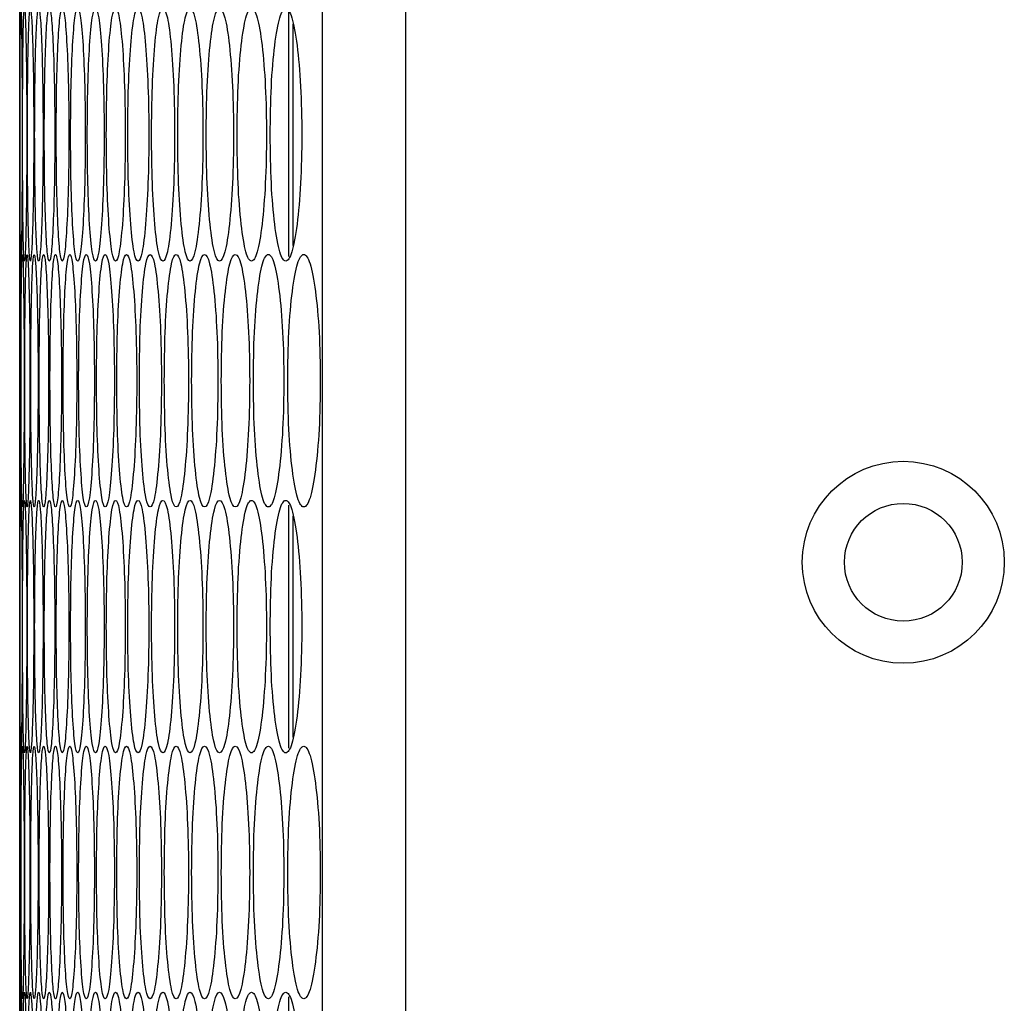
# Model space of a CAD drawing. Units: millimetres. Extents: x -732 to 1665, y -1450 to 887.
# Drawn here: x 612 to 659, y -158 to -111 of the extents above; entities that cross this region are included whole.
import ezdxf

# ---------------------------------------------------------------- set-up
doc = ezdxf.new("R2010")
doc.units = ezdxf.units.MM

msp = doc.modelspace()

# ---------------------------------------------------------------- linework, layer by layer
at = {"color": 7, "linetype": 'Continuous', "lineweight": 25}
for p, q in [((626.701, -801.133), (626.701, -87.133)), ((630.665, -801.133), (630.665, -87.133)), ((625.102, -122.591), (625.102, -110.814)), ((625.302, -122.069), (625.302, -111.558)), ((612.322, -116.144), (612.322, -116.813)), ((612.311, -122.813), (612.311, -134.193)), ((625.102, -145.971), (625.102, -134.415)), ((625.302, -145.449), (625.302, -134.938)), ((612.311, -146.193), (612.311, -157.573)), ((625.102, -169.351), (625.102, -157.795))]:
    msp.add_line(p, q, dxfattribs=at)
for radius in [4.8, 2.8]:
    msp.add_circle((654.306, -137.133), radius, dxfattribs=at)
for points, knots in [([(612.311, -122.813), (612.311, -122.732), (612.312, -122.571), (612.317, -121.144), (612.321, -119.186), (612.323, -116.811), (612.321, -114.449), (612.317, -112.453), (612.312, -111.162), (612.311, -110.665), (612.311, -110.813), (612.311, -110.813)], [0, 0, 0, 0, 0.125061, 0.250057, 0.375069, 0.499966, 0.624959, 0.749875, 0.874971, 0.999984, 1, 1, 1, 1]), ([(612.328, -116.813), (612.329, -117.603), (612.329, -119.182), (612.337, -121.154), (612.349, -122.534), (612.367, -122.953), (612.388, -122.534), (612.409, -121.154), (612.425, -119.183), (612.43, -116.813), (612.425, -114.444), (612.409, -112.472), (612.388, -111.092), (612.367, -110.674), (612.349, -111.093), (612.337, -112.472), (612.329, -114.444), (612.329, -116.024), (612.328, -116.813)], [0, 0, 0, 0, 0.062454, 0.124925, 0.187469, 0.249979, 0.312535, 0.375033, 0.437539, 0.499987, 0.562483, 0.624941, 0.687489, 0.749995, 0.812559, 0.87505, 0.937535, 1, 1, 1, 1]), ([(612.447, -116.813), (612.448, -117.603), (612.45, -119.182), (612.469, -121.154), (612.498, -122.534), (612.536, -122.953), (612.577, -122.534), (612.614, -121.154), (612.642, -119.183), (612.65, -116.813), (612.642, -114.444), (612.614, -112.472), (612.577, -111.092), (612.536, -110.674), (612.498, -111.093), (612.469, -112.472), (612.45, -114.444), (612.448, -116.024), (612.447, -116.813)], [0, 0, 0, 0, 0.062454, 0.124925, 0.187469, 0.249979, 0.312534, 0.375033, 0.437539, 0.499987, 0.562483, 0.624942, 0.68749, 0.749996, 0.812559, 0.87505, 0.937535, 1, 1, 1, 1]), ([(612.679, -116.813), (612.68, -117.603), (612.684, -119.182), (612.715, -121.154), (612.759, -122.534), (612.817, -122.953), (612.878, -122.534), (612.932, -121.154), (612.971, -119.183), (612.983, -116.813), (612.971, -114.444), (612.932, -112.472), (612.878, -111.092), (612.817, -110.674), (612.759, -111.093), (612.715, -112.472), (612.684, -114.444), (612.68, -116.024), (612.679, -116.813)], [0, 0, 0, 0, 0.062454, 0.124925, 0.187469, 0.249979, 0.312535, 0.375033, 0.437539, 0.499987, 0.562483, 0.624942, 0.687489, 0.749996, 0.812559, 0.87505, 0.937535, 1, 1, 1, 1]), ([(613.022, -116.813), (613.025, -117.603), (613.03, -119.182), (613.072, -121.154), (613.133, -122.534), (613.211, -122.953), (613.292, -122.534), (613.362, -121.154), (613.412, -119.183), (613.428, -116.813), (613.412, -114.444), (613.362, -112.472), (613.292, -111.092), (613.211, -110.674), (613.133, -111.093), (613.072, -112.472), (613.03, -114.444), (613.025, -116.024), (613.022, -116.813)], [0, 0, 0, 0, 0.062454, 0.124925, 0.187469, 0.249979, 0.312534, 0.375032, 0.437539, 0.499987, 0.562483, 0.624941, 0.68749, 0.749996, 0.812559, 0.87505, 0.937535, 1, 1, 1, 1]), ([(613.479, -116.813), (613.482, -117.603), (613.488, -119.182), (613.543, -121.154), (613.62, -122.534), (613.717, -122.953), (613.818, -122.534), (613.904, -121.154), (613.966, -119.183), (613.985, -116.813), (613.966, -114.444), (613.904, -112.472), (613.818, -111.092), (613.717, -110.674), (613.62, -111.093), (613.543, -112.472), (613.488, -114.444), (613.482, -116.024), (613.479, -116.813)], [0, 0, 0, 0, 0.062454, 0.124925, 0.187469, 0.249979, 0.312534, 0.375032, 0.437539, 0.499987, 0.562483, 0.624941, 0.68749, 0.749996, 0.812559, 0.87505, 0.937535, 1, 1, 1, 1]), ([(614.048, -116.813), (614.051, -117.603), (614.059, -119.182), (614.125, -121.154), (614.219, -122.534), (614.336, -122.953), (614.456, -122.534), (614.559, -121.154), (614.633, -119.183), (614.655, -116.813), (614.633, -114.444), (614.559, -112.472), (614.456, -111.092), (614.336, -110.674), (614.219, -111.093), (614.125, -112.472), (614.059, -114.444), (614.051, -116.024), (614.048, -116.813)], [0, 0, 0, 0, 0.062454, 0.124925, 0.187469, 0.249979, 0.312535, 0.375032, 0.437539, 0.499987, 0.562483, 0.624941, 0.687489, 0.749996, 0.812559, 0.87505, 0.937535, 1, 1, 1, 1]), ([(614.729, -116.813), (614.733, -117.603), (614.742, -119.182), (614.821, -121.154), (614.931, -122.534), (615.067, -122.953), (615.207, -122.534), (615.326, -121.154), (615.411, -119.183), (615.437, -116.813), (615.411, -114.444), (615.326, -112.472), (615.207, -111.092), (615.067, -110.674), (614.931, -111.093), (614.821, -112.472), (614.742, -114.444), (614.733, -116.024), (614.729, -116.813)], [0, 0, 0, 0, 0.062454, 0.124925, 0.187469, 0.249979, 0.312534, 0.375033, 0.437539, 0.499987, 0.562483, 0.624941, 0.687489, 0.749996, 0.812559, 0.87505, 0.937535, 1, 1, 1, 1]), ([(615.522, -116.813), (615.528, -117.603), (615.538, -119.182), (615.628, -121.154), (615.754, -122.534), (615.911, -122.953), (616.07, -122.534), (616.206, -121.154), (616.303, -119.183), (616.332, -116.813), (616.303, -114.444), (616.206, -112.472), (616.07, -111.092), (615.911, -110.674), (615.754, -111.093), (615.628, -112.472), (615.538, -114.444), (615.528, -116.024), (615.522, -116.813)], [0, 0, 0, 0, 0.062454, 0.124925, 0.187469, 0.249979, 0.312535, 0.375033, 0.437539, 0.499987, 0.562483, 0.624941, 0.687489, 0.749995, 0.812559, 0.87505, 0.937535, 1, 1, 1, 1]), ([(616.428, -116.813), (616.434, -117.603), (616.446, -119.182), (616.548, -121.154), (616.69, -122.534), (616.867, -122.953), (617.046, -122.534), (617.198, -121.154), (617.306, -119.183), (617.339, -116.813), (617.306, -114.444), (617.198, -112.472), (617.046, -111.092), (616.867, -110.674), (616.691, -111.093), (616.548, -112.472), (616.446, -114.444), (616.434, -116.024), (616.428, -116.813)], [0, 0, 0, 0, 0.062454, 0.124925, 0.187469, 0.249979, 0.312534, 0.375032, 0.437539, 0.499987, 0.562483, 0.624941, 0.687489, 0.749996, 0.812559, 0.87505, 0.937535, 1, 1, 1, 1]), ([(617.447, -116.813), (617.453, -117.603), (617.466, -119.182), (617.58, -121.154), (617.739, -122.534), (617.935, -122.953), (618.134, -122.534), (618.302, -121.154), (618.422, -119.183), (618.458, -116.813), (618.422, -114.444), (618.302, -112.472), (618.134, -111.092), (617.935, -110.674), (617.739, -111.093), (617.58, -112.472), (617.466, -114.444), (617.453, -116.024), (617.447, -116.813)], [0, 0, 0, 0, 0.062454, 0.124925, 0.187469, 0.249979, 0.312535, 0.375032, 0.437539, 0.499987, 0.562483, 0.624941, 0.687489, 0.749996, 0.812559, 0.87505, 0.937535, 1, 1, 1, 1]), ([(618.577, -116.813), (618.584, -117.603), (618.598, -119.182), (618.724, -121.154), (618.899, -122.534), (619.115, -122.953), (619.334, -122.534), (619.519, -121.154), (619.649, -119.183), (619.689, -116.813), (619.649, -114.444), (619.519, -112.472), (619.334, -111.092), (619.115, -110.674), (618.899, -111.093), (618.724, -112.472), (618.598, -114.444), (618.584, -116.024), (618.577, -116.813)], [0, 0, 0, 0, 0.062454, 0.124925, 0.187469, 0.249979, 0.312534, 0.375032, 0.437539, 0.499987, 0.562483, 0.624941, 0.687489, 0.749996, 0.812559, 0.87505, 0.937535, 1, 1, 1, 1]), ([(619.82, -116.813), (619.827, -117.603), (619.843, -119.182), (619.981, -121.154), (620.172, -122.534), (620.407, -122.953), (620.646, -122.534), (620.847, -121.154), (620.989, -119.183), (621.033, -116.813), (620.989, -114.444), (620.847, -112.472), (620.646, -111.092), (620.407, -110.674), (620.172, -111.093), (619.981, -112.472), (619.843, -114.444), (619.827, -116.024), (619.82, -116.813)], [0, 0, 0, 0, 0.0624545, 0.1249252, 0.1874691, 0.249979, 0.3125345, 0.3750325, 0.4375387, 0.4999869, 0.5624833, 0.6249414, 0.6874895, 0.7499955, 0.8125587, 0.8750501, 0.937535, 1, 1, 1, 1]), ([(621.174, -116.813), (621.183, -117.603), (621.199, -119.182), (621.349, -121.154), (621.557, -122.534), (621.812, -122.953), (622.07, -122.534), (622.287, -121.154), (622.441, -119.183), (622.488, -116.813), (622.441, -114.444), (622.287, -112.472), (622.07, -111.092), (621.812, -110.674), (621.557, -111.093), (621.349, -112.472), (621.199, -114.444), (621.183, -116.024), (621.174, -116.813)], [0, 0, 0, 0, 0.062454, 0.124925, 0.187469, 0.249979, 0.312534, 0.375032, 0.437539, 0.499987, 0.562483, 0.624941, 0.687489, 0.749996, 0.812559, 0.87505, 0.937535, 1, 1, 1, 1]), ([(622.641, -116.813), (622.65, -117.603), (622.668, -119.182), (622.829, -121.154), (623.053, -122.534), (623.328, -122.953), (623.605, -122.534), (623.839, -121.154), (624.004, -119.183), (624.055, -116.813), (624.004, -114.444), (623.839, -112.472), (623.605, -111.092), (623.328, -110.674), (623.053, -111.093), (622.829, -112.472), (622.668, -114.444), (622.65, -116.024), (622.641, -116.813)], [0, 0, 0, 0, 0.062454, 0.124925, 0.187469, 0.249979, 0.312534, 0.375032, 0.437539, 0.499987, 0.562483, 0.624941, 0.687489, 0.749996, 0.812559, 0.87505, 0.937535, 1, 1, 1, 1]), ([(624.219, -116.813), (624.229, -117.603), (624.248, -119.182), (624.421, -121.154), (624.662, -122.534), (624.956, -122.953), (625.253, -122.534), (625.503, -121.154), (625.68, -119.183), (625.734, -116.813), (625.68, -114.444), (625.503, -112.472), (625.253, -111.092), (624.956, -110.674), (624.662, -111.093), (624.421, -112.472), (624.248, -114.444), (624.229, -116.024), (624.219, -116.813)], [0, 0, 0, 0, 0.062454, 0.124925, 0.187469, 0.249979, 0.312535, 0.375032, 0.437539, 0.499987, 0.562483, 0.624941, 0.687489, 0.749996, 0.812559, 0.87505, 0.937535, 1, 1, 1, 1]), ([(612.311, -128.502), (612.311, -129.291), (612.311, -130.871), (612.313, -132.842), (612.316, -134.222), (612.324, -134.642), (612.336, -134.223), (612.349, -132.843), (612.359, -130.872), (612.362, -128.502), (612.359, -126.133), (612.349, -124.161), (612.336, -122.781), (612.324, -122.362), (612.316, -122.781), (612.313, -124.161), (612.311, -126.133), (612.311, -127.712), (612.311, -128.502)], [0, 0, 0, 0, 0.062454, 0.124925, 0.187469, 0.249979, 0.312535, 0.375033, 0.437539, 0.499987, 0.562483, 0.624941, 0.68749, 0.749996, 0.812559, 0.87505, 0.937535, 1, 1, 1, 1]), ([(612.374, -128.502), (612.374, -129.291), (612.376, -130.871), (612.389, -132.842), (612.409, -134.222), (612.437, -134.642), (612.469, -134.223), (612.497, -132.843), (612.519, -130.872), (612.526, -128.502), (612.519, -126.133), (612.497, -124.161), (612.469, -122.781), (612.437, -122.362), (612.409, -122.781), (612.389, -124.161), (612.376, -126.133), (612.374, -127.712), (612.374, -128.502)], [0, 0, 0, 0, 0.062454, 0.124925, 0.187469, 0.249979, 0.312535, 0.375033, 0.437539, 0.499987, 0.562483, 0.624942, 0.68749, 0.749996, 0.812559, 0.87505, 0.937535, 1, 1, 1, 1]), ([(612.549, -128.502), (612.55, -129.291), (612.553, -130.871), (612.578, -132.842), (612.615, -134.222), (612.662, -134.642), (612.713, -134.223), (612.759, -132.843), (612.792, -130.872), (612.802, -128.502), (612.792, -126.133), (612.759, -124.161), (612.713, -122.781), (612.662, -122.362), (612.615, -122.781), (612.578, -124.161), (612.553, -126.133), (612.55, -127.712), (612.549, -128.502)], [0, 0, 0, 0, 0.062454, 0.124925, 0.187469, 0.249979, 0.312535, 0.375033, 0.437539, 0.499987, 0.562483, 0.624941, 0.68749, 0.749996, 0.812559, 0.87505, 0.937535, 1, 1, 1, 1]), ([(612.836, -128.502), (612.838, -129.291), (612.843, -130.871), (612.879, -132.842), (612.932, -134.222), (613, -134.642), (613.071, -134.223), (613.133, -132.843), (613.177, -130.872), (613.191, -128.502), (613.177, -126.133), (613.133, -124.161), (613.071, -122.781), (613, -122.362), (612.932, -122.781), (612.879, -124.161), (612.843, -126.133), (612.838, -127.712), (612.836, -128.502)], [0, 0, 0, 0, 0.062454, 0.124925, 0.187469, 0.249979, 0.312535, 0.375033, 0.437539, 0.499987, 0.562483, 0.624941, 0.687489, 0.749996, 0.812559, 0.87505, 0.937535, 1, 1, 1, 1]), ([(613.237, -128.502), (613.239, -129.291), (613.245, -130.871), (613.293, -132.842), (613.363, -134.222), (613.45, -134.642), (613.541, -134.223), (613.619, -132.843), (613.675, -130.872), (613.692, -128.502), (613.675, -126.133), (613.619, -124.161), (613.541, -122.781), (613.45, -122.362), (613.363, -122.781), (613.293, -124.161), (613.245, -126.133), (613.239, -127.712), (613.237, -128.502)], [0, 0, 0, 0, 0.062454, 0.124925, 0.187469, 0.249979, 0.312535, 0.375032, 0.437539, 0.499987, 0.562483, 0.624941, 0.687489, 0.749996, 0.812559, 0.87505, 0.937535, 1, 1, 1, 1]), ([(613.749, -128.502), (613.753, -129.291), (613.759, -130.871), (613.82, -132.842), (613.906, -134.222), (614.012, -134.642), (614.123, -134.223), (614.218, -132.843), (614.285, -130.872), (614.306, -128.502), (614.285, -126.133), (614.218, -124.161), (614.123, -122.781), (614.012, -122.362), (613.906, -122.781), (613.82, -124.161), (613.759, -126.133), (613.753, -127.712), (613.749, -128.502)], [0, 0, 0, 0, 0.062454, 0.124925, 0.187469, 0.249979, 0.312535, 0.375032, 0.437539, 0.499987, 0.562483, 0.624941, 0.68749, 0.749996, 0.812559, 0.87505, 0.937535, 1, 1, 1, 1]), ([(614.374, -128.502), (614.378, -129.291), (614.386, -130.871), (614.459, -132.842), (614.561, -134.222), (614.687, -134.642), (614.818, -134.223), (614.929, -132.843), (615.008, -130.872), (615.032, -128.502), (615.008, -126.133), (614.929, -124.161), (614.818, -122.781), (614.687, -122.362), (614.561, -122.781), (614.459, -124.161), (614.386, -126.133), (614.378, -127.712), (614.374, -128.502)], [0, 0, 0, 0, 0.062454, 0.124925, 0.187469, 0.249979, 0.312534, 0.375032, 0.437539, 0.499987, 0.562483, 0.624941, 0.68749, 0.749995, 0.812559, 0.87505, 0.937535, 1, 1, 1, 1]), ([(615.112, -128.502), (615.116, -129.291), (615.126, -130.871), (615.21, -132.842), (615.328, -134.222), (615.475, -134.642), (615.625, -134.223), (615.752, -132.843), (615.843, -130.872), (615.871, -128.502), (615.843, -126.133), (615.752, -124.161), (615.625, -122.781), (615.475, -122.362), (615.328, -122.781), (615.21, -124.161), (615.126, -126.133), (615.116, -127.712), (615.112, -128.502)], [0, 0, 0, 0, 0.062454, 0.124925, 0.187469, 0.249979, 0.312535, 0.375033, 0.437539, 0.499987, 0.562483, 0.624942, 0.68749, 0.749996, 0.812559, 0.87505, 0.937535, 1, 1, 1, 1]), ([(615.961, -128.502), (615.967, -129.291), (615.978, -130.871), (616.074, -132.842), (616.208, -134.222), (616.375, -134.642), (616.544, -134.223), (616.688, -132.843), (616.79, -130.872), (616.822, -128.502), (616.79, -126.133), (616.688, -124.161), (616.544, -122.781), (616.375, -122.362), (616.208, -122.781), (616.074, -124.161), (615.978, -126.133), (615.967, -127.712), (615.961, -128.502)], [0, 0, 0, 0, 0.062454, 0.124925, 0.187469, 0.249979, 0.312535, 0.375033, 0.437539, 0.499987, 0.562483, 0.624942, 0.68749, 0.749996, 0.812559, 0.87505, 0.937535, 1, 1, 1, 1]), ([(616.924, -128.502), (616.93, -129.291), (616.942, -130.871), (617.05, -132.842), (617.201, -134.222), (617.387, -134.642), (617.576, -134.223), (617.736, -132.843), (617.85, -130.872), (617.885, -128.502), (617.85, -126.133), (617.736, -124.161), (617.576, -122.781), (617.387, -122.362), (617.201, -122.781), (617.05, -124.161), (616.942, -126.133), (616.93, -127.712), (616.924, -128.502)], [0, 0, 0, 0, 0.062454, 0.124925, 0.187469, 0.249979, 0.312535, 0.375032, 0.437539, 0.499987, 0.562483, 0.624941, 0.687489, 0.749996, 0.812559, 0.87505, 0.937535, 1, 1, 1, 1]), ([(617.998, -128.502), (618.005, -129.291), (618.018, -130.871), (618.138, -132.842), (618.305, -134.222), (618.511, -134.642), (618.72, -134.223), (618.896, -132.843), (619.021, -130.872), (619.06, -128.502), (619.021, -126.133), (618.896, -124.161), (618.72, -122.781), (618.511, -122.362), (618.305, -122.781), (618.138, -124.161), (618.018, -126.133), (618.005, -127.712), (617.998, -128.502)], [0, 0, 0, 0, 0.062454, 0.124925, 0.187469, 0.249979, 0.312535, 0.375033, 0.437539, 0.499987, 0.562483, 0.624942, 0.68749, 0.749996, 0.812559, 0.87505, 0.937535, 1, 1, 1, 1]), ([(619.184, -128.502), (619.192, -129.291), (619.206, -130.871), (619.338, -132.842), (619.522, -134.222), (619.747, -134.642), (619.976, -134.223), (620.169, -132.843), (620.305, -130.872), (620.347, -128.502), (620.305, -126.133), (620.169, -124.161), (619.976, -122.781), (619.747, -122.362), (619.522, -122.781), (619.338, -124.161), (619.207, -126.133), (619.192, -127.712), (619.184, -128.502)], [0, 0, 0, 0, 0.062454, 0.124925, 0.187469, 0.249979, 0.312534, 0.375032, 0.437539, 0.499987, 0.562483, 0.624941, 0.687489, 0.749996, 0.812559, 0.87505, 0.937535, 1, 1, 1, 1]), ([(620.483, -128.502), (620.491, -129.291), (620.507, -130.871), (620.651, -132.842), (620.85, -134.222), (621.095, -134.642), (621.344, -134.223), (621.553, -132.843), (621.701, -130.872), (621.746, -128.502), (621.701, -126.133), (621.553, -124.161), (621.344, -122.781), (621.095, -122.362), (620.85, -122.781), (620.651, -124.161), (620.507, -126.133), (620.491, -127.712), (620.483, -128.502)], [0, 0, 0, 0, 0.062454, 0.124925, 0.187469, 0.249979, 0.312535, 0.375033, 0.437539, 0.499987, 0.562483, 0.624941, 0.687489, 0.749996, 0.812559, 0.87505, 0.937535, 1, 1, 1, 1]), ([(621.893, -128.502), (621.902, -129.291), (621.92, -130.871), (622.075, -132.842), (622.291, -134.222), (622.556, -134.642), (622.824, -134.223), (623.049, -132.843), (623.209, -130.872), (623.257, -128.502), (623.209, -126.133), (623.049, -124.161), (622.824, -122.781), (622.556, -122.362), (622.291, -122.781), (622.075, -124.161), (621.92, -126.133), (621.902, -127.712), (621.893, -128.502)], [0, 0, 0, 0, 0.062454, 0.124925, 0.187469, 0.249979, 0.312535, 0.375033, 0.437539, 0.499987, 0.562483, 0.624941, 0.68749, 0.749996, 0.812559, 0.87505, 0.937535, 1, 1, 1, 1]), ([(623.416, -128.502), (623.425, -129.291), (623.444, -130.871), (623.611, -132.842), (623.843, -134.222), (624.128, -134.642), (624.415, -134.223), (624.657, -132.843), (624.828, -130.872), (624.88, -128.502), (624.828, -126.133), (624.657, -124.161), (624.415, -122.781), (624.128, -122.362), (623.843, -122.781), (623.611, -124.161), (623.444, -126.133), (623.425, -127.712), (623.416, -128.502)], [0, 0, 0, 0, 0.062454, 0.124925, 0.187469, 0.249979, 0.312535, 0.375033, 0.437539, 0.499987, 0.562483, 0.624941, 0.687489, 0.749996, 0.812559, 0.87505, 0.937535, 1, 1, 1, 1]), ([(625.05, -128.502), (625.06, -129.291), (625.08, -130.871), (625.259, -132.842), (625.508, -134.222), (625.812, -134.642), (626.119, -134.223), (626.377, -132.843), (626.559, -130.872), (626.615, -128.502), (626.559, -126.133), (626.377, -124.161), (626.119, -122.781), (625.812, -122.362), (625.508, -122.781), (625.259, -124.161), (625.08, -126.133), (625.06, -127.712), (625.05, -128.502)], [0, 0, 0, 0, 0.062454, 0.124925, 0.187469, 0.249979, 0.312535, 0.375033, 0.437539, 0.499987, 0.562483, 0.624941, 0.68749, 0.749996, 0.812559, 0.87505, 0.937535, 1, 1, 1, 1]), ([(612.313, -145.689), (612.313, -145.711), (612.311, -146.178), (612.311, -146.274), (612.312, -145.93), (612.317, -144.53), (612.321, -142.564), (612.323, -140.192), (612.321, -137.829), (612.317, -135.833), (612.312, -134.544), (612.311, -134.04), (612.311, -134.193), (612.311, -134.193)], [0, 0, 0, 0, 0.005441, 0.115958, 0.226556, 0.337052, 0.447562, 0.557971, 0.668464, 0.77889, 0.889475, 0.999986, 1, 1, 1, 1]), ([(612.328, -140.193), (612.329, -140.983), (612.329, -142.562), (612.337, -144.534), (612.349, -145.914), (612.367, -146.333), (612.388, -145.914), (612.409, -144.534), (612.425, -142.563), (612.43, -140.193), (612.425, -137.824), (612.409, -135.852), (612.388, -134.472), (612.367, -134.054), (612.349, -134.473), (612.337, -135.852), (612.329, -137.824), (612.329, -139.404), (612.328, -140.193)], [0, 0, 0, 0, 0.062454, 0.124926, 0.187469, 0.249979, 0.312535, 0.375033, 0.437539, 0.499987, 0.562483, 0.624941, 0.68749, 0.749996, 0.812559, 0.87505, 0.937535, 1, 1, 1, 1]), ([(612.447, -140.193), (612.448, -140.983), (612.45, -142.562), (612.469, -144.534), (612.498, -145.914), (612.536, -146.333), (612.577, -145.914), (612.614, -144.534), (612.642, -142.563), (612.65, -140.193), (612.642, -137.824), (612.614, -135.852), (612.577, -134.472), (612.536, -134.054), (612.498, -134.473), (612.469, -135.852), (612.45, -137.824), (612.448, -139.404), (612.447, -140.193)], [0, 0, 0, 0, 0.0624544, 0.1249253, 0.1874693, 0.2499792, 0.3125345, 0.3750326, 0.4375388, 0.4999869, 0.5624834, 0.6249417, 0.6874896, 0.7499956, 0.8125588, 0.8750503, 0.937535, 1, 1, 1, 1]), ([(612.679, -140.193), (612.68, -140.983), (612.684, -142.562), (612.715, -144.534), (612.759, -145.914), (612.817, -146.333), (612.878, -145.914), (612.932, -144.534), (612.971, -142.563), (612.983, -140.193), (612.971, -137.824), (612.932, -135.852), (612.878, -134.472), (612.817, -134.054), (612.759, -134.473), (612.715, -135.852), (612.684, -137.824), (612.68, -139.404), (612.679, -140.193)], [0, 0, 0, 0, 0.062454, 0.124925, 0.187469, 0.249979, 0.312535, 0.375033, 0.437539, 0.499987, 0.562483, 0.624942, 0.68749, 0.749996, 0.812559, 0.87505, 0.937535, 1, 1, 1, 1]), ([(613.022, -140.193), (613.025, -140.983), (613.03, -142.562), (613.072, -144.534), (613.133, -145.914), (613.211, -146.333), (613.292, -145.914), (613.362, -144.534), (613.412, -142.563), (613.428, -140.193), (613.412, -137.824), (613.362, -135.852), (613.292, -134.472), (613.211, -134.054), (613.133, -134.473), (613.072, -135.852), (613.03, -137.824), (613.025, -139.404), (613.022, -140.193)], [0, 0, 0, 0, 0.062454, 0.124925, 0.187469, 0.249979, 0.312534, 0.375032, 0.437539, 0.499987, 0.562483, 0.624941, 0.68749, 0.749996, 0.812559, 0.87505, 0.937535, 1, 1, 1, 1]), ([(613.479, -140.193), (613.482, -140.983), (613.488, -142.562), (613.543, -144.534), (613.62, -145.914), (613.717, -146.333), (613.818, -145.914), (613.904, -144.534), (613.966, -142.563), (613.985, -140.193), (613.966, -137.824), (613.904, -135.852), (613.818, -134.472), (613.717, -134.054), (613.62, -134.473), (613.543, -135.852), (613.488, -137.824), (613.482, -139.404), (613.479, -140.193)], [0, 0, 0, 0, 0.062454, 0.124925, 0.187469, 0.249979, 0.312534, 0.375032, 0.437539, 0.499987, 0.562483, 0.624941, 0.68749, 0.749996, 0.812559, 0.87505, 0.937535, 1, 1, 1, 1]), ([(614.048, -140.193), (614.051, -140.983), (614.059, -142.562), (614.125, -144.534), (614.219, -145.914), (614.336, -146.333), (614.456, -145.914), (614.559, -144.534), (614.633, -142.563), (614.655, -140.193), (614.633, -137.824), (614.559, -135.852), (614.456, -134.472), (614.336, -134.054), (614.219, -134.473), (614.125, -135.852), (614.059, -137.824), (614.051, -139.404), (614.048, -140.193)], [0, 0, 0, 0, 0.062454, 0.124925, 0.187469, 0.249979, 0.312535, 0.375033, 0.437539, 0.499987, 0.562483, 0.624941, 0.687489, 0.749996, 0.812559, 0.87505, 0.937535, 1, 1, 1, 1]), ([(614.729, -140.193), (614.733, -140.983), (614.742, -142.562), (614.821, -144.534), (614.931, -145.914), (615.067, -146.333), (615.207, -145.914), (615.326, -144.534), (615.411, -142.563), (615.437, -140.193), (615.411, -137.824), (615.326, -135.852), (615.207, -134.472), (615.067, -134.054), (614.931, -134.473), (614.821, -135.852), (614.742, -137.824), (614.733, -139.404), (614.729, -140.193)], [0, 0, 0, 0, 0.062454, 0.124925, 0.187469, 0.249979, 0.312534, 0.375033, 0.437539, 0.499987, 0.562483, 0.624941, 0.68749, 0.749996, 0.812559, 0.87505, 0.937535, 1, 1, 1, 1]), ([(615.522, -140.193), (615.528, -140.983), (615.538, -142.562), (615.628, -144.534), (615.754, -145.914), (615.911, -146.333), (616.07, -145.914), (616.206, -144.534), (616.303, -142.563), (616.332, -140.193), (616.303, -137.824), (616.206, -135.852), (616.07, -134.472), (615.911, -134.054), (615.754, -134.473), (615.628, -135.852), (615.538, -137.824), (615.528, -139.404), (615.522, -140.193)], [0, 0, 0, 0, 0.062454, 0.124925, 0.187469, 0.249979, 0.312535, 0.375033, 0.437539, 0.499987, 0.562483, 0.624941, 0.68749, 0.749996, 0.812559, 0.87505, 0.937535, 1, 1, 1, 1]), ([(616.428, -140.193), (616.434, -140.983), (616.446, -142.562), (616.548, -144.534), (616.69, -145.914), (616.867, -146.333), (617.046, -145.914), (617.198, -144.534), (617.306, -142.563), (617.339, -140.193), (617.306, -137.824), (617.198, -135.852), (617.046, -134.472), (616.867, -134.054), (616.691, -134.473), (616.548, -135.852), (616.446, -137.824), (616.434, -139.404), (616.428, -140.193)], [0, 0, 0, 0, 0.062454, 0.124925, 0.187469, 0.249979, 0.312534, 0.375033, 0.437539, 0.499987, 0.562483, 0.624941, 0.687489, 0.749996, 0.812559, 0.87505, 0.937535, 1, 1, 1, 1]), ([(617.447, -140.193), (617.453, -140.983), (617.466, -142.562), (617.58, -144.534), (617.739, -145.914), (617.935, -146.333), (618.134, -145.914), (618.302, -144.534), (618.422, -142.563), (618.458, -140.193), (618.422, -137.824), (618.302, -135.852), (618.134, -134.472), (617.935, -134.054), (617.739, -134.473), (617.58, -135.852), (617.466, -137.824), (617.453, -139.404), (617.447, -140.193)], [0, 0, 0, 0, 0.062454, 0.124925, 0.187469, 0.249979, 0.312535, 0.375032, 0.437539, 0.499987, 0.562483, 0.624941, 0.68749, 0.749996, 0.812559, 0.87505, 0.937535, 1, 1, 1, 1]), ([(618.577, -140.193), (618.584, -140.983), (618.598, -142.562), (618.724, -144.534), (618.899, -145.914), (619.115, -146.333), (619.334, -145.914), (619.519, -144.534), (619.649, -142.563), (619.689, -140.193), (619.649, -137.824), (619.519, -135.852), (619.334, -134.472), (619.115, -134.054), (618.899, -134.473), (618.724, -135.852), (618.598, -137.824), (618.584, -139.404), (618.577, -140.193)], [0, 0, 0, 0, 0.062454, 0.124925, 0.187469, 0.249979, 0.312534, 0.375032, 0.437539, 0.499987, 0.562483, 0.624941, 0.687489, 0.749996, 0.812559, 0.87505, 0.937535, 1, 1, 1, 1]), ([(619.82, -140.193), (619.827, -140.983), (619.843, -142.562), (619.981, -144.534), (620.172, -145.914), (620.407, -146.333), (620.646, -145.914), (620.847, -144.534), (620.989, -142.563), (621.033, -140.193), (620.989, -137.824), (620.847, -135.852), (620.646, -134.472), (620.407, -134.054), (620.172, -134.473), (619.981, -135.852), (619.843, -137.824), (619.827, -139.404), (619.82, -140.193)], [0, 0, 0, 0, 0.062454, 0.124925, 0.187469, 0.249979, 0.312535, 0.375033, 0.437539, 0.499987, 0.562483, 0.624941, 0.68749, 0.749996, 0.812559, 0.87505, 0.937535, 1, 1, 1, 1]), ([(621.174, -140.193), (621.183, -140.983), (621.199, -142.562), (621.349, -144.534), (621.557, -145.914), (621.812, -146.333), (622.07, -145.914), (622.287, -144.534), (622.441, -142.563), (622.488, -140.193), (622.441, -137.824), (622.287, -135.852), (622.07, -134.472), (621.812, -134.054), (621.557, -134.473), (621.349, -135.852), (621.199, -137.824), (621.183, -139.404), (621.174, -140.193)], [0, 0, 0, 0, 0.062454, 0.124925, 0.187469, 0.249979, 0.312534, 0.375032, 0.437539, 0.499987, 0.562483, 0.624941, 0.687489, 0.749996, 0.812559, 0.87505, 0.937535, 1, 1, 1, 1]), ([(622.641, -140.193), (622.65, -140.983), (622.668, -142.562), (622.829, -144.534), (623.053, -145.914), (623.328, -146.333), (623.605, -145.914), (623.839, -144.534), (624.004, -142.563), (624.055, -140.193), (624.004, -137.824), (623.839, -135.852), (623.605, -134.472), (623.328, -134.054), (623.053, -134.473), (622.829, -135.852), (622.668, -137.824), (622.65, -139.404), (622.641, -140.193)], [0, 0, 0, 0, 0.0624545, 0.1249253, 0.1874692, 0.2499791, 0.3125345, 0.3750325, 0.4375387, 0.4999868, 0.5624833, 0.6249414, 0.6874895, 0.7499955, 0.8125587, 0.8750502, 0.937535, 1, 1, 1, 1]), ([(624.219, -140.193), (624.229, -140.983), (624.248, -142.562), (624.421, -144.534), (624.662, -145.914), (624.956, -146.333), (625.253, -145.914), (625.503, -144.534), (625.68, -142.563), (625.734, -140.193), (625.68, -137.824), (625.503, -135.852), (625.253, -134.472), (624.956, -134.054), (624.662, -134.473), (624.421, -135.852), (624.248, -137.824), (624.229, -139.404), (624.219, -140.193)], [0, 0, 0, 0, 0.062454, 0.124925, 0.187469, 0.249979, 0.312535, 0.375033, 0.437539, 0.499987, 0.562483, 0.624941, 0.687489, 0.749996, 0.812559, 0.87505, 0.937535, 1, 1, 1, 1]), ([(612.311, -151.882), (612.311, -152.671), (612.311, -154.251), (612.313, -156.222), (612.316, -157.602), (612.324, -158.022), (612.336, -157.603), (612.349, -156.223), (612.359, -154.252), (612.362, -151.882), (612.359, -149.513), (612.349, -147.541), (612.336, -146.161), (612.324, -145.742), (612.316, -146.161), (612.313, -147.541), (612.311, -149.513), (612.311, -151.092), (612.311, -151.882)], [0, 0, 0, 0, 0.062455, 0.124925, 0.187469, 0.249979, 0.312535, 0.375033, 0.437539, 0.499987, 0.562483, 0.624941, 0.68749, 0.749996, 0.812559, 0.87505, 0.937535, 1, 1, 1, 1]), ([(612.374, -151.882), (612.374, -152.671), (612.376, -154.251), (612.389, -156.222), (612.409, -157.602), (612.437, -158.022), (612.469, -157.603), (612.497, -156.223), (612.519, -154.252), (612.526, -151.882), (612.519, -149.513), (612.497, -147.541), (612.469, -146.161), (612.437, -145.742), (612.409, -146.161), (612.389, -147.541), (612.376, -149.513), (612.374, -151.092), (612.374, -151.882)], [0, 0, 0, 0, 0.062455, 0.124925, 0.187469, 0.249979, 0.312535, 0.375033, 0.437539, 0.499987, 0.562483, 0.624942, 0.68749, 0.749996, 0.812559, 0.87505, 0.937535, 1, 1, 1, 1]), ([(612.549, -151.882), (612.55, -152.671), (612.553, -154.251), (612.578, -156.222), (612.615, -157.602), (612.662, -158.022), (612.713, -157.603), (612.759, -156.223), (612.792, -154.252), (612.802, -151.882), (612.792, -149.513), (612.759, -147.541), (612.713, -146.161), (612.662, -145.742), (612.615, -146.161), (612.578, -147.541), (612.553, -149.513), (612.55, -151.092), (612.549, -151.882)], [0, 0, 0, 0, 0.062455, 0.124925, 0.187469, 0.249979, 0.312535, 0.375033, 0.437539, 0.499987, 0.562483, 0.624941, 0.68749, 0.749996, 0.812559, 0.87505, 0.937535, 1, 1, 1, 1]), ([(612.836, -151.882), (612.838, -152.671), (612.843, -154.251), (612.879, -156.222), (612.932, -157.602), (613, -158.022), (613.071, -157.603), (613.133, -156.223), (613.177, -154.252), (613.191, -151.882), (613.177, -149.513), (613.133, -147.541), (613.071, -146.161), (613, -145.742), (612.932, -146.161), (612.879, -147.541), (612.843, -149.513), (612.838, -151.092), (612.836, -151.882)], [0, 0, 0, 0, 0.0624545, 0.1249252, 0.187469, 0.2499789, 0.3125345, 0.3750326, 0.4375387, 0.4999868, 0.5624833, 0.6249413, 0.6874894, 0.7499957, 0.8125589, 0.8750501, 0.9375351, 1, 1, 1, 1]), ([(613.237, -151.882), (613.239, -152.671), (613.245, -154.251), (613.293, -156.222), (613.363, -157.602), (613.45, -158.022), (613.541, -157.603), (613.619, -156.223), (613.675, -154.252), (613.692, -151.882), (613.675, -149.513), (613.619, -147.541), (613.541, -146.161), (613.45, -145.742), (613.363, -146.161), (613.293, -147.541), (613.245, -149.513), (613.239, -151.092), (613.237, -151.882)], [0, 0, 0, 0, 0.062455, 0.124925, 0.187469, 0.249979, 0.312535, 0.375032, 0.437539, 0.499987, 0.562483, 0.624941, 0.687489, 0.749996, 0.812559, 0.87505, 0.937535, 1, 1, 1, 1]), ([(613.749, -151.882), (613.753, -152.671), (613.759, -154.251), (613.82, -156.222), (613.906, -157.602), (614.012, -158.022), (614.123, -157.603), (614.218, -156.223), (614.285, -154.252), (614.306, -151.882), (614.285, -149.513), (614.218, -147.541), (614.123, -146.161), (614.012, -145.742), (613.906, -146.161), (613.82, -147.541), (613.759, -149.513), (613.753, -151.092), (613.749, -151.882)], [0, 0, 0, 0, 0.062455, 0.124925, 0.187469, 0.249979, 0.312535, 0.375032, 0.437539, 0.499987, 0.562483, 0.624941, 0.687489, 0.749996, 0.812559, 0.87505, 0.937535, 1, 1, 1, 1]), ([(614.374, -151.882), (614.378, -152.671), (614.386, -154.251), (614.459, -156.222), (614.561, -157.602), (614.687, -158.022), (614.818, -157.603), (614.929, -156.223), (615.008, -154.252), (615.032, -151.882), (615.008, -149.513), (614.929, -147.541), (614.818, -146.161), (614.687, -145.742), (614.561, -146.161), (614.459, -147.541), (614.386, -149.513), (614.378, -151.092), (614.374, -151.882)], [0, 0, 0, 0, 0.062455, 0.124925, 0.187469, 0.249979, 0.312534, 0.375032, 0.437539, 0.499987, 0.562483, 0.624941, 0.68749, 0.749995, 0.812559, 0.87505, 0.937535, 1, 1, 1, 1]), ([(615.112, -151.882), (615.116, -152.671), (615.126, -154.251), (615.21, -156.222), (615.328, -157.602), (615.475, -158.022), (615.625, -157.603), (615.752, -156.223), (615.843, -154.252), (615.871, -151.882), (615.843, -149.513), (615.752, -147.541), (615.625, -146.161), (615.475, -145.742), (615.328, -146.161), (615.21, -147.541), (615.126, -149.513), (615.116, -151.092), (615.112, -151.882)], [0, 0, 0, 0, 0.062455, 0.124925, 0.187469, 0.249979, 0.312535, 0.375033, 0.437539, 0.499987, 0.562483, 0.624942, 0.68749, 0.749996, 0.812559, 0.87505, 0.937535, 1, 1, 1, 1]), ([(615.961, -151.882), (615.967, -152.671), (615.978, -154.251), (616.074, -156.222), (616.208, -157.602), (616.375, -158.022), (616.544, -157.603), (616.688, -156.223), (616.79, -154.252), (616.822, -151.882), (616.79, -149.513), (616.688, -147.541), (616.544, -146.161), (616.375, -145.742), (616.208, -146.161), (616.074, -147.541), (615.978, -149.513), (615.967, -151.092), (615.961, -151.882)], [0, 0, 0, 0, 0.062455, 0.124925, 0.187469, 0.249979, 0.312535, 0.375033, 0.437539, 0.499987, 0.562483, 0.624941, 0.68749, 0.749996, 0.812559, 0.87505, 0.937535, 1, 1, 1, 1]), ([(616.924, -151.882), (616.93, -152.671), (616.942, -154.251), (617.05, -156.222), (617.201, -157.602), (617.387, -158.022), (617.576, -157.603), (617.736, -156.223), (617.85, -154.252), (617.885, -151.882), (617.85, -149.513), (617.736, -147.541), (617.576, -146.161), (617.387, -145.742), (617.201, -146.161), (617.05, -147.541), (616.942, -149.513), (616.93, -151.092), (616.924, -151.882)], [0, 0, 0, 0, 0.062455, 0.124925, 0.187469, 0.249979, 0.312535, 0.375033, 0.437539, 0.499987, 0.562483, 0.624941, 0.687489, 0.749996, 0.812559, 0.87505, 0.937535, 1, 1, 1, 1]), ([(617.998, -151.882), (618.005, -152.671), (618.018, -154.251), (618.138, -156.222), (618.305, -157.602), (618.511, -158.022), (618.72, -157.603), (618.896, -156.223), (619.021, -154.252), (619.06, -151.882), (619.021, -149.513), (618.896, -147.541), (618.72, -146.161), (618.511, -145.742), (618.305, -146.161), (618.138, -147.541), (618.018, -149.513), (618.005, -151.092), (617.998, -151.882)], [0, 0, 0, 0, 0.062455, 0.124925, 0.187469, 0.249979, 0.312535, 0.375033, 0.437539, 0.499987, 0.562483, 0.624942, 0.68749, 0.749996, 0.812559, 0.87505, 0.937535, 1, 1, 1, 1]), ([(619.184, -151.882), (619.192, -152.671), (619.206, -154.251), (619.338, -156.222), (619.522, -157.602), (619.747, -158.022), (619.976, -157.603), (620.169, -156.223), (620.305, -154.252), (620.347, -151.882), (620.305, -149.513), (620.169, -147.541), (619.976, -146.161), (619.747, -145.742), (619.522, -146.161), (619.338, -147.541), (619.207, -149.513), (619.192, -151.092), (619.184, -151.882)], [0, 0, 0, 0, 0.062455, 0.124925, 0.187469, 0.249979, 0.312534, 0.375033, 0.437539, 0.499987, 0.562483, 0.624941, 0.687489, 0.749996, 0.812559, 0.87505, 0.937535, 1, 1, 1, 1]), ([(620.483, -151.882), (620.491, -152.671), (620.507, -154.251), (620.651, -156.222), (620.85, -157.602), (621.095, -158.022), (621.344, -157.603), (621.553, -156.223), (621.701, -154.252), (621.746, -151.882), (621.701, -149.513), (621.553, -147.541), (621.344, -146.161), (621.095, -145.742), (620.85, -146.161), (620.651, -147.541), (620.507, -149.513), (620.491, -151.092), (620.483, -151.882)], [0, 0, 0, 0, 0.062455, 0.124925, 0.187469, 0.249979, 0.312535, 0.375033, 0.437539, 0.499987, 0.562483, 0.624941, 0.687489, 0.749996, 0.812559, 0.87505, 0.937535, 1, 1, 1, 1]), ([(621.893, -151.882), (621.902, -152.671), (621.92, -154.251), (622.075, -156.222), (622.291, -157.602), (622.556, -158.022), (622.824, -157.603), (623.049, -156.223), (623.209, -154.252), (623.257, -151.882), (623.209, -149.513), (623.049, -147.541), (622.824, -146.161), (622.556, -145.742), (622.291, -146.161), (622.075, -147.541), (621.92, -149.513), (621.902, -151.092), (621.893, -151.882)], [0, 0, 0, 0, 0.062455, 0.124925, 0.187469, 0.249979, 0.312535, 0.375033, 0.437539, 0.499987, 0.562483, 0.624941, 0.68749, 0.749996, 0.812559, 0.87505, 0.937535, 1, 1, 1, 1]), ([(623.416, -151.882), (623.425, -152.671), (623.444, -154.251), (623.611, -156.222), (623.843, -157.602), (624.128, -158.022), (624.415, -157.603), (624.657, -156.223), (624.828, -154.252), (624.88, -151.882), (624.828, -149.513), (624.657, -147.541), (624.415, -146.161), (624.128, -145.742), (623.843, -146.161), (623.611, -147.541), (623.444, -149.513), (623.425, -151.092), (623.416, -151.882)], [0, 0, 0, 0, 0.062455, 0.124925, 0.187469, 0.249979, 0.312535, 0.375033, 0.437539, 0.499987, 0.562483, 0.624941, 0.687489, 0.749996, 0.812559, 0.87505, 0.937535, 1, 1, 1, 1]), ([(625.05, -151.882), (625.06, -152.671), (625.08, -154.251), (625.259, -156.222), (625.508, -157.602), (625.812, -158.022), (626.119, -157.603), (626.377, -156.223), (626.559, -154.252), (626.615, -151.882), (626.559, -149.513), (626.377, -147.541), (626.119, -146.161), (625.812, -145.742), (625.508, -146.161), (625.259, -147.541), (625.08, -149.513), (625.06, -151.092), (625.05, -151.882)], [0, 0, 0, 0, 0.062455, 0.124925, 0.187469, 0.249979, 0.312535, 0.375033, 0.437539, 0.499987, 0.562483, 0.624941, 0.687489, 0.749996, 0.812559, 0.87505, 0.937535, 1, 1, 1, 1]), ([(612.317, -167.815), (612.315, -168.317), (612.312, -169.32), (612.31, -169.706), (612.312, -169.296), (612.317, -167.914), (612.321, -165.943), (612.323, -163.572), (612.321, -161.209), (612.317, -159.213), (612.312, -157.924), (612.311, -157.42), (612.311, -157.573), (612.311, -157.573)], [0, 0, 0, 0, 0.100011, 0.200019, 0.300101, 0.40009, 0.500093, 0.600003, 0.69999, 0.799915, 0.899984, 0.999987, 1, 1, 1, 1]), ([(612.328, -163.573), (612.329, -164.363), (612.329, -165.942), (612.337, -167.914), (612.349, -169.294), (612.367, -169.713), (612.388, -169.294), (612.409, -167.914), (612.425, -165.943), (612.43, -163.573), (612.425, -161.204), (612.409, -159.232), (612.388, -157.852), (612.367, -157.434), (612.349, -157.853), (612.337, -159.232), (612.329, -161.204), (612.329, -162.784), (612.328, -163.573)], [0, 0, 0, 0, 0.062454, 0.124926, 0.187469, 0.249979, 0.312535, 0.375033, 0.437539, 0.499987, 0.562484, 0.624942, 0.68749, 0.749996, 0.812559, 0.87505, 0.937535, 1, 1, 1, 1]), ([(612.447, -163.573), (612.448, -164.363), (612.45, -165.942), (612.469, -167.914), (612.498, -169.294), (612.536, -169.713), (612.577, -169.294), (612.614, -167.914), (612.642, -165.943), (612.65, -163.573), (612.642, -161.204), (612.614, -159.232), (612.577, -157.852), (612.536, -157.434), (612.498, -157.853), (612.469, -159.232), (612.45, -161.204), (612.448, -162.784), (612.447, -163.573)], [0, 0, 0, 0, 0.062454, 0.124925, 0.187469, 0.249979, 0.312535, 0.375033, 0.437539, 0.499987, 0.562484, 0.624942, 0.68749, 0.749996, 0.812559, 0.87505, 0.937535, 1, 1, 1, 1]), ([(612.679, -163.573), (612.68, -164.363), (612.684, -165.942), (612.715, -167.914), (612.759, -169.294), (612.817, -169.713), (612.878, -169.294), (612.932, -167.914), (612.971, -165.943), (612.983, -163.573), (612.971, -161.204), (612.932, -159.232), (612.878, -157.852), (612.817, -157.434), (612.759, -157.853), (612.715, -159.232), (612.684, -161.204), (612.68, -162.784), (612.679, -163.573)], [0, 0, 0, 0, 0.062454, 0.124925, 0.187469, 0.249979, 0.312535, 0.375033, 0.437539, 0.499987, 0.562484, 0.624942, 0.68749, 0.749996, 0.812559, 0.87505, 0.937535, 1, 1, 1, 1]), ([(613.022, -163.573), (613.025, -164.363), (613.03, -165.942), (613.072, -167.914), (613.133, -169.294), (613.211, -169.713), (613.292, -169.294), (613.362, -167.914), (613.412, -165.943), (613.428, -163.573), (613.412, -161.204), (613.362, -159.232), (613.292, -157.852), (613.211, -157.434), (613.133, -157.853), (613.072, -159.232), (613.03, -161.204), (613.025, -162.784), (613.022, -163.573)], [0, 0, 0, 0, 0.062454, 0.124925, 0.187469, 0.249979, 0.312534, 0.375032, 0.437539, 0.499987, 0.562483, 0.624942, 0.68749, 0.749996, 0.812559, 0.87505, 0.937535, 1, 1, 1, 1]), ([(613.479, -163.573), (613.482, -164.363), (613.488, -165.942), (613.543, -167.914), (613.62, -169.294), (613.717, -169.713), (613.818, -169.294), (613.904, -167.914), (613.966, -165.943), (613.985, -163.573), (613.966, -161.204), (613.904, -159.232), (613.818, -157.852), (613.717, -157.434), (613.62, -157.853), (613.543, -159.232), (613.488, -161.204), (613.482, -162.784), (613.479, -163.573)], [0, 0, 0, 0, 0.062454, 0.124925, 0.187469, 0.249979, 0.312534, 0.375033, 0.437539, 0.499987, 0.562483, 0.624942, 0.68749, 0.749996, 0.812559, 0.87505, 0.937535, 1, 1, 1, 1]), ([(614.048, -163.573), (614.051, -164.363), (614.059, -165.942), (614.125, -167.914), (614.219, -169.294), (614.336, -169.713), (614.456, -169.294), (614.559, -167.914), (614.633, -165.943), (614.655, -163.573), (614.633, -161.204), (614.559, -159.232), (614.456, -157.852), (614.336, -157.434), (614.219, -157.853), (614.125, -159.232), (614.059, -161.204), (614.051, -162.784), (614.048, -163.573)], [0, 0, 0, 0, 0.062454, 0.124925, 0.187469, 0.249979, 0.312535, 0.375033, 0.437539, 0.499987, 0.562483, 0.624941, 0.687489, 0.749996, 0.812559, 0.87505, 0.937535, 1, 1, 1, 1]), ([(614.729, -163.573), (614.733, -164.363), (614.742, -165.942), (614.821, -167.914), (614.931, -169.294), (615.067, -169.713), (615.207, -169.294), (615.326, -167.914), (615.411, -165.943), (615.437, -163.573), (615.411, -161.204), (615.326, -159.232), (615.207, -157.852), (615.067, -157.434), (614.931, -157.853), (614.821, -159.232), (614.742, -161.204), (614.733, -162.784), (614.729, -163.573)], [0, 0, 0, 0, 0.062454, 0.124925, 0.187469, 0.249979, 0.312534, 0.375033, 0.437539, 0.499987, 0.562483, 0.624942, 0.68749, 0.749996, 0.812559, 0.87505, 0.937535, 1, 1, 1, 1]), ([(615.522, -163.573), (615.528, -164.363), (615.538, -165.942), (615.628, -167.914), (615.754, -169.294), (615.911, -169.713), (616.07, -169.294), (616.206, -167.914), (616.303, -165.943), (616.332, -163.573), (616.303, -161.204), (616.206, -159.232), (616.07, -157.852), (615.911, -157.434), (615.754, -157.853), (615.628, -159.232), (615.538, -161.204), (615.528, -162.784), (615.522, -163.573)], [0, 0, 0, 0, 0.062454, 0.124925, 0.187469, 0.249979, 0.312535, 0.375033, 0.437539, 0.499987, 0.562483, 0.624942, 0.68749, 0.749996, 0.812559, 0.87505, 0.937535, 1, 1, 1, 1]), ([(616.428, -163.573), (616.434, -164.363), (616.446, -165.942), (616.548, -167.914), (616.69, -169.294), (616.867, -169.713), (617.046, -169.294), (617.198, -167.914), (617.306, -165.943), (617.339, -163.573), (617.306, -161.204), (617.198, -159.232), (617.046, -157.852), (616.867, -157.434), (616.691, -157.853), (616.548, -159.232), (616.446, -161.204), (616.434, -162.784), (616.428, -163.573)], [0, 0, 0, 0, 0.062454, 0.124925, 0.187469, 0.249979, 0.312534, 0.375033, 0.437539, 0.499987, 0.562483, 0.624942, 0.687489, 0.749996, 0.812559, 0.87505, 0.937535, 1, 1, 1, 1]), ([(617.447, -163.573), (617.453, -164.363), (617.466, -165.942), (617.58, -167.914), (617.739, -169.294), (617.935, -169.713), (618.134, -169.294), (618.302, -167.914), (618.422, -165.943), (618.458, -163.573), (618.422, -161.204), (618.302, -159.232), (618.134, -157.852), (617.935, -157.434), (617.739, -157.853), (617.58, -159.232), (617.466, -161.204), (617.453, -162.784), (617.447, -163.573)], [0, 0, 0, 0, 0.062454, 0.124925, 0.187469, 0.249979, 0.312535, 0.375033, 0.437539, 0.499987, 0.562483, 0.624942, 0.68749, 0.749996, 0.812559, 0.87505, 0.937535, 1, 1, 1, 1]), ([(618.577, -163.573), (618.584, -164.363), (618.598, -165.942), (618.724, -167.914), (618.899, -169.294), (619.115, -169.713), (619.334, -169.294), (619.519, -167.914), (619.649, -165.943), (619.689, -163.573), (619.649, -161.204), (619.519, -159.232), (619.334, -157.852), (619.115, -157.434), (618.899, -157.853), (618.724, -159.232), (618.598, -161.204), (618.584, -162.784), (618.577, -163.573)], [0, 0, 0, 0, 0.062454, 0.124925, 0.187469, 0.249979, 0.312534, 0.375033, 0.437539, 0.499987, 0.562483, 0.624942, 0.687489, 0.749996, 0.812559, 0.87505, 0.937535, 1, 1, 1, 1]), ([(619.82, -163.573), (619.827, -164.363), (619.843, -165.942), (619.981, -167.914), (620.172, -169.294), (620.407, -169.713), (620.646, -169.294), (620.847, -167.914), (620.989, -165.943), (621.033, -163.573), (620.989, -161.204), (620.847, -159.232), (620.646, -157.852), (620.407, -157.434), (620.172, -157.853), (619.981, -159.232), (619.843, -161.204), (619.827, -162.784), (619.82, -163.573)], [0, 0, 0, 0, 0.062454, 0.124925, 0.187469, 0.249979, 0.312535, 0.375033, 0.437539, 0.499987, 0.562483, 0.624942, 0.68749, 0.749996, 0.812559, 0.87505, 0.937535, 1, 1, 1, 1]), ([(621.174, -163.573), (621.183, -164.363), (621.199, -165.942), (621.349, -167.914), (621.557, -169.294), (621.812, -169.713), (622.07, -169.294), (622.287, -167.914), (622.441, -165.943), (622.488, -163.573), (622.441, -161.204), (622.287, -159.232), (622.07, -157.852), (621.812, -157.434), (621.557, -157.853), (621.349, -159.232), (621.199, -161.204), (621.183, -162.784), (621.174, -163.573)], [0, 0, 0, 0, 0.062454, 0.124925, 0.187469, 0.249979, 0.312535, 0.375033, 0.437539, 0.499987, 0.562483, 0.624942, 0.687489, 0.749996, 0.812559, 0.87505, 0.937535, 1, 1, 1, 1]), ([(622.641, -163.573), (622.65, -164.363), (622.668, -165.942), (622.829, -167.914), (623.053, -169.294), (623.328, -169.713), (623.605, -169.294), (623.839, -167.914), (624.004, -165.943), (624.055, -163.573), (624.004, -161.204), (623.839, -159.232), (623.605, -157.852), (623.328, -157.434), (623.053, -157.853), (622.829, -159.232), (622.668, -161.204), (622.65, -162.784), (622.641, -163.573)], [0, 0, 0, 0, 0.062454, 0.124925, 0.187469, 0.249979, 0.312535, 0.375033, 0.437539, 0.499987, 0.562483, 0.624942, 0.68749, 0.749996, 0.812559, 0.87505, 0.937535, 1, 1, 1, 1]), ([(624.219, -163.573), (624.229, -164.363), (624.248, -165.942), (624.421, -167.914), (624.662, -169.294), (624.956, -169.713), (625.253, -169.294), (625.503, -167.914), (625.68, -165.943), (625.734, -163.573), (625.68, -161.204), (625.503, -159.232), (625.253, -157.852), (624.956, -157.434), (624.662, -157.853), (624.421, -159.232), (624.248, -161.204), (624.229, -162.784), (624.219, -163.573)], [0, 0, 0, 0, 0.062454, 0.124925, 0.187469, 0.249979, 0.312535, 0.375033, 0.437539, 0.499987, 0.562483, 0.624942, 0.68749, 0.749996, 0.812559, 0.87505, 0.937535, 1, 1, 1, 1])]:
    msp.add_open_spline(points, degree=3, knots=knots, dxfattribs=at)

doc.saveas('drawing.dxf')
